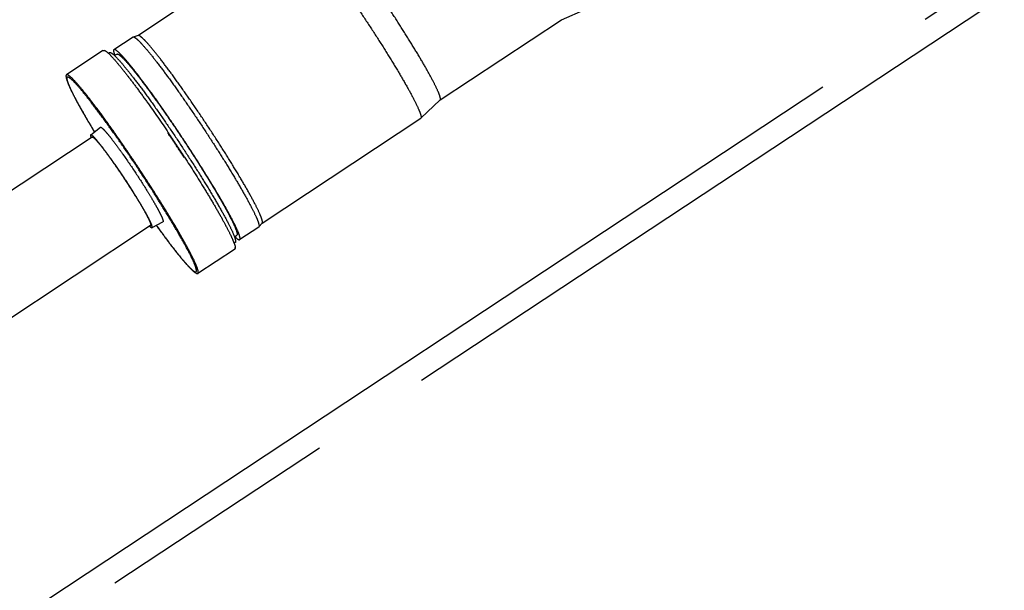
# Model space of a CAD drawing. Units: millimetres. Extents: x 0 to 841, y 0 to 594.
# Drawn here: x 409 to 427, y 238 to 249 of the extents above; entities that cross this region are included whole.
import ezdxf

# ---------------------------------------------------------------- set-up
doc = ezdxf.new("R2010")
doc.units = ezdxf.units.MM
doc.header["$LTSCALE"] = 46.255
doc.linetypes.add('PHANTOM', pattern=[0.8, 0.45, -0.05, 0.1, -0.05, 0.1, -0.05])
doc.layers.get('0').update_dxf_attribs({"linetype": 'CONTINUOUS'})
doc.layers.add('ALL_FEATURES', color=7, linetype='CONTINUOUS')
doc.styles.get("Standard").update_dxf_attribs({"font": 'txt', "width": 0.8})
doc.dimstyles.new('DIMSTYLE_1', dxfattribs={"dimtxt": 3.2, "dimasz": 3, "dimexe": 2.5, "dimexo": 0, "dimgap": 0.8, "dimtad": 1, "dimdec": 0, "dimlfac": 20, "dimdsep": 46, "dimtxsty": 'STANDARD', "dimblk": 'OPEN', "dimblk1": 'OPEN', "dimblk2": 'OPEN', "dimcen": 0.09, "dimadec": 3, "dimazin": 2, "dimtp": 2, "dimtm": 2, "dimtfac": 1, "dimtdec": 0, "dimtofl": 0, "dimtmove": 0, "dimatfit": 3, "dimldrblk": 'OPEN', "dimfxl": 1, "dimtolj": 1, "dimarcsym": 0})
doc.dimstyles.new('DIMSTYLE_2', dxfattribs={"dimtxt": 3.2, "dimasz": 3, "dimexe": 2.5, "dimexo": 0, "dimgap": 0.8, "dimtad": 1, "dimdec": 0, "dimlfac": 20, "dimdsep": 46, "dimtxsty": 'STANDARD', "dimblk": 'OPEN', "dimblk1": 'OPEN', "dimblk2": 'OPEN', "dimcen": 0.09, "dimadec": 3, "dimazin": 2, "dimtp": 1.2, "dimtm": 1.2, "dimtfac": 1, "dimtdec": 0, "dimtofl": 0, "dimtmove": 0, "dimatfit": 3, "dimldrblk": 'OPEN', "dimfxl": 1, "dimtolj": 1, "dimarcsym": 0})

# ---------------------------------------------------------------- blocks, each defined once
blk = doc.blocks.new('_OPEN')
at = {"color": 0, "linetype": 'BYBLOCK'}
for p, q in [((0, 0), (-1, 0.1667)), ((-1, -0.1667), (0, 0)), ((-1, 0), (0, 0))]:
    blk.add_line(p, q, dxfattribs=at)
blk = doc.blocks.new('*D0')
at = {"color": 2, "linetype": 'CONTINUOUS'}
for p, q in [((465.793, 450.605), (252.373, 450.605)), ((254.873, 450.605), (254.873, 317.351)), ((254.873, 184.096), (254.873, 317.351)), ((535.062, 184.096), (252.373, 184.096))]:
    blk.add_line(p, q, dxfattribs=at)
at = {"color": 2, "linetype": 'CONTINUOUS', "xscale": 3, "yscale": 3, "zscale": 3}
for p, rotation in [((254.873, 450.605), 90), ((254.873, 184.096), 270)]:
    blk.add_blockref('_OPEN', p, dxfattribs=dict(at, rotation=rotation))
at = {"color": 2, "linetype": 'CONTINUOUS', "insert": (250.873, 317.351), "char_height": 3.2, "width": 15.36, "attachment_point": 2, "rotation": 90, "line_spacing_factor": 0.9}
blk.add_mtext('5330', dxfattribs=at)
blk = doc.blocks.new('*D1')
at = {"color": 2, "linetype": 'CONTINUOUS'}
for p, q in [((262.073, 380.413), (260.373, 380.413)), ((466.319, 380.413), (262.073, 380.413)), ((262.873, 380.413), (262.873, 282.255)), ((262.873, 184.096), (262.873, 282.255)), ((262.073, 184.096), (260.373, 184.096)), ((535.062, 184.096), (262.073, 184.096))]:
    blk.add_line(p, q, dxfattribs=at)
at = {"color": 2, "linetype": 'CONTINUOUS', "xscale": 3, "yscale": 3, "zscale": 3}
for p, rotation in [((262.873, 380.413), 90), ((262.873, 184.096), 270)]:
    blk.add_blockref('_OPEN', p, dxfattribs=dict(at, rotation=rotation))
at = {"color": 2, "linetype": 'CONTINUOUS', "insert": (258.873, 282.255), "char_height": 3.2, "width": 15.36, "attachment_point": 2, "rotation": 90, "line_spacing_factor": 0.9}
blk.add_mtext('3930', dxfattribs=at)
blk = doc.blocks.new('*D22')
at = {"color": 2, "linetype": 'CONTINUOUS'}
for p, q in [((270.073, 269.481), (268.373, 269.481)), ((494.862, 269.481), (270.073, 269.481)), ((270.873, 269.481), (270.873, 226.788)), ((270.873, 184.096), (270.873, 226.788)), ((270.073, 184.096), (268.373, 184.096)), ((535.062, 184.096), (270.073, 184.096))]:
    blk.add_line(p, q, dxfattribs=at)
at = {"color": 2, "linetype": 'CONTINUOUS', "xscale": 3, "yscale": 3, "zscale": 3}
for p, rotation in [((270.873, 269.481), 90), ((270.873, 184.096), 270)]:
    blk.add_blockref('_OPEN', p, dxfattribs=dict(at, rotation=rotation))
at = {"color": 2, "linetype": 'CONTINUOUS', "insert": (266.873, 226.788), "char_height": 3.2, "width": 15.36, "attachment_point": 2, "rotation": 90, "line_spacing_factor": 0.9}
blk.add_mtext('1710', dxfattribs=at)

msp = doc.modelspace()

# ---------------------------------------------------------------- linework, layer by layer
at = {"layer": 'ALL_FEATURES', "color": 8, "linetype": 'PHANTOM'}
for p, q in [((406.622554, 236.291016), (433.730603, 254.218751)), ((433.770309, 253.705503), (407.079307, 236.05358)), ((411.054936, 248.741657), (411.743358, 249.196941)), ((419.050896, 249.039086), (419.510062, 249.238268)), ((416.757897, 247.522828), (419.050828, 249.039243)), ((410.962237, 248.710323), (410.603143, 248.472839)), ((410.962237, 248.710323), (410.965099, 248.711709)), ((411.056466, 248.742167), (410.965099, 248.711709)), ((410.394095, 248.454477), (409.704941, 247.998709)), ((410.428836, 248.457031), (410.42058, 248.4515)), ((410.428836, 248.457031), (410.427525, 248.456153)), ((410.519962, 248.417828), (410.498283, 248.403491)), ((410.614723, 248.360607), (410.658305, 248.38943)), ((416.758621, 247.523515), (416.394176, 247.177597)), ((413.399332, 245.196758), (416.392566, 247.176314)), ((416.393664, 247.177138), (416.392566, 247.176314)), ((416.394176, 247.177597), (416.393664, 247.177138)), ((410.163514, 246.86327), (410.345682, 247.008133)), ((410.191502, 246.821861), (399.936513, 240.03979)), ((411.62013, 246.899644), (411.628716, 246.904748)), ((411.623907, 246.900952), (411.622856, 246.899995)), ((411.628237, 246.904464), (411.628716, 246.904748)), ((411.628716, 246.904748), (411.629762, 246.901866)), ((411.933582, 246.443768), (411.925524, 246.437865)), ((411.930302, 246.443566), (411.929582, 246.443299)), ((411.93134, 246.445858), (411.933582, 246.443768)), ((411.933582, 246.443768), (411.933133, 246.443439)), ((411.294747, 245.153673), (401.039758, 238.371602)), ((411.321897, 245.11171), (411.526506, 245.22264)), ((413.334214, 245.12372), (412.97512, 244.886236)), ((413.336609, 245.125812), (413.334214, 245.12372)), ((413.4004, 245.197967), (413.336609, 245.125812)), ((412.876377, 244.940823), (412.919958, 244.969645)), ((412.891939, 244.831224), (412.870261, 244.816888)), ((412.884024, 244.726592), (412.892345, 244.732024)), ((412.876397, 244.701055), (412.187242, 244.245287))]:
    msp.add_line(p, q, dxfattribs=at)
at = {"layer": 'ALL_FEATURES', "color": 9, "linetype": 'PHANTOM'}
for p, q in [((411.62013, 246.899644), (411.622099, 246.896725)), ((411.9236, 246.440824), (411.925524, 246.437865))]:
    msp.add_line(p, q, dxfattribs=at)
at = {"layer": 'ALL_FEATURES', "color": 2, "linetype": 'PHANTOM'}
msp.add_arc((513.909972, 233.096071), 223.874774, 104.91761316, 235.61647386, dxfattribs=at)
at = {"layer": 'ALL_FEATURES', "color": 8, "linetype": 'PHANTOM'}
for centre, radius, start, end in [((410.387004, 248.370156), 0.096422, 62.515951, 64.288521), ((386.668051, 230.065871), 30.108793, 32.957854, 33.9989496), ((412.796029, 244.727536), 0.096421, 2.6682801, 4.4407405)]:
    msp.add_arc(centre, radius, start, end, dxfattribs=at)
at = {"layer": 'ALL_FEATURES', "color": 9, "linetype": 'PHANTOM'}
for centre, radius, start, end in [((386.554978, 229.991694), 30.234759, 33.4774493, 33.9953558), ((386.555528, 229.990853), 30.234764, 32.9614483, 33.4793547)]:
    msp.add_arc(centre, radius, start, end, dxfattribs=at)
at = {"layer": 'ALL_FEATURES', "color": 8, "linetype": 'PHANTOM'}
for points, knots in [([(414.049991, 250.722199), (414.056067, 250.724836), (414.076275, 250.718761), (414.105404, 250.697975), (414.146853, 250.661591), (414.222833, 250.583593), (414.339888, 250.447153), (414.502517, 250.241545), (414.692723, 249.987332), (414.903124, 249.694163), (415.125735, 249.372973), (415.275695, 249.149676), (415.351301, 249.035355)], [0, 0, 0, 0, 0.009274876, 0.026110973, 0.051547863, 0.085653131, 0.178911315, 0.302809471, 0.452826479, 0.623380321, 0.808084423, 1, 1, 1, 1]), ([(416.758621, 247.523515), (416.76323, 247.527889), (416.765481, 247.547985), (416.753033, 247.603812), (416.708475, 247.713167), (416.624949, 247.882211), (416.504305, 248.103302), (416.35149, 248.366377), (416.171754, 248.662098), (415.97192, 248.979042), (415.831179, 249.195164), (415.758687, 249.304777)], [0, 0, 0, 0, 0.009280299, 0.026115983, 0.085617175, 0.178878639, 0.302781359, 0.452804246, 0.623365008, 0.808076548, 1, 1, 1, 1]), ([(415.351301, 249.035355), (415.426905, 248.921036), (415.573684, 248.695643), (415.782105, 248.365079), (415.969524, 248.056717), (416.129001, 247.782183), (416.254555, 247.552044), (416.334284, 247.390918), (416.376333, 247.290463), (416.39357, 247.238082), (416.401334, 247.203126), (416.398978, 247.182163), (416.394173, 247.177595)], [0, 0, 0, 0, 0.191910983, 0.376608503, 0.547157692, 0.697174102, 0.821075266, 0.914337204, 0.948444114, 0.973882341, 0.990717242, 1, 1, 1, 1]), ([(410.9651, 248.711709), (410.971717, 248.713915), (410.992212, 248.706816), (411.022384, 248.685105), (411.064655, 248.647453), (411.14192, 248.567803), (411.260483, 248.42922), (411.42496, 248.22105), (411.616954, 247.964261), (411.829112, 247.668531), (412.053442, 247.344794), (412.204532, 247.1198), (412.280698, 247.004632)], [0, 0, 0, 0, 0.009658707, 0.026957429, 0.052805348, 0.087244028, 0.180914725, 0.304889709, 0.454681131, 0.624762777, 0.808820581, 1, 1, 1, 1]), ([(412.356767, 247.054939), (412.281489, 247.168766), (412.132159, 247.391138), (411.910443, 247.711103), (411.700757, 248.003389), (411.510996, 248.257192), (411.348428, 248.462947), (411.231239, 248.599925), (411.154869, 248.678654), (411.113088, 248.715869), (411.083265, 248.737331), (411.063008, 248.744347), (411.056466, 248.742167)], [0, 0, 0, 0, 0.191175464, 0.375227514, 0.545305086, 0.695096579, 0.819075316, 0.912750854, 0.947191572, 0.973040946, 0.990340601, 1, 1, 1, 1]), ([(410.431503, 248.455696), (410.45606, 248.442933), (410.511919, 248.392552), (410.606705, 248.292855), (410.729716, 248.146411), (410.87781, 247.958893), (411.046745, 247.734242), (411.302718, 247.381102), (411.497006, 247.1), (411.628716, 246.904748)], [0, 0, 0, 0, 0.042270524, 0.113044561, 0.211035105, 0.333811025, 0.478164051, 0.640262666, 1, 1, 1, 1]), ([(410.603143, 248.472839), (410.59355, 248.466495), (410.597633, 248.419242), (410.608913, 248.388704), (410.617824, 248.36451)], [0, 0, 0, 0, 0.308469212, 1, 1, 1, 1]), ([(411.921604, 246.767147), (411.844478, 246.883769), (411.691532, 247.111481), (411.464592, 247.438797), (411.250287, 247.737147), (411.05716, 247.995018), (410.892045, 248.203043), (410.763374, 248.352784), (410.67616, 248.438642), (410.628662, 248.472388), (410.608341, 248.476277), (410.603143, 248.472839)], [0, 0, 0, 0, 0.193340301, 0.379292926, 0.550758213, 0.701207275, 0.824949821, 0.917399006, 0.975440998, 0.99138258, 1, 1, 1, 1]), ([(410.519962, 248.417827), (410.52516, 248.421265), (410.545481, 248.417376), (410.592978, 248.38363), (410.680192, 248.297773), (410.808863, 248.148032), (410.973978, 247.940007), (411.167105, 247.682137), (411.38141, 247.383786), (411.60835, 247.05647), (411.761296, 246.828758), (411.838423, 246.712136)], [0, 0, 0, 0, 0.008617381, 0.024558904, 0.082600759, 0.175049788, 0.298792246, 0.449241384, 0.620706754, 0.806659463, 1, 1, 1, 1]), ([(410.658305, 248.38943), (410.663261, 248.392707), (410.682636, 248.389), (410.727922, 248.356826), (410.811075, 248.274968), (410.933755, 248.1322), (411.091182, 247.933863), (411.275316, 247.688001), (411.479644, 247.403543), (411.69602, 247.091465), (411.841848, 246.874355), (411.915385, 246.763162)], [0, 0, 0, 0, 0.008617527, 0.024558933, 0.08260021, 0.175048385, 0.298789878, 0.449238217, 0.620703377, 0.806657045, 1, 1, 1, 1]), ([(409.704941, 247.998709), (409.703263, 247.9976), (409.69572, 247.988821), (409.696827, 247.976176), (409.697785, 247.967105)], [0, 0, 0, 0, 0.180649382, 1, 1, 1, 1]), ([(409.697784, 247.967092), (409.700367, 247.942684), (409.714498, 247.889627), (409.764761, 247.7612), (409.866554, 247.556617), (410.030285, 247.259892), (410.160432, 247.039994), (410.233299, 246.919548)], [0, 0, 0, 0, 0.062387269, 0.138380098, 0.350686107, 0.64218127, 1, 1, 1, 1]), ([(411.084726, 246.213683), (411.004012, 246.335729), (410.843954, 246.57403), (410.606461, 246.916567), (410.382191, 247.22879), (410.180082, 247.498654), (410.007286, 247.716357), (409.872628, 247.873067), (409.781355, 247.96292), (409.731647, 247.998237), (409.71038, 248.002307), (409.704941, 247.998709)], [0, 0, 0, 0, 0.193339704, 0.379289985, 0.55075245, 0.701201238, 0.82494516, 0.91739651, 0.975440412, 0.991382476, 1, 1, 1, 1]), ([(410.345682, 247.008133), (410.352155, 247.013281), (410.384192, 246.990188), (410.421802, 246.95245), (410.489687, 246.874851), (410.570243, 246.772809), (410.667195, 246.643731), (410.814739, 246.438235), (410.926853, 246.273624), (411.002471, 246.159284)], [0, 0, 0, 0, 0.022983071, 0.080339276, 0.172453736, 0.296215092, 0.447001636, 0.619063708, 1, 1, 1, 1]), ([(412.280698, 247.004632), (412.356862, 246.889466), (412.50476, 246.662368), (412.714853, 246.329226), (412.90394, 246.018246), (413.065089, 245.741058), (413.192273, 245.508217), (413.273393, 245.344862), (413.316447, 245.24258), (413.33455, 245.188942), (413.34272, 245.152678), (413.34123, 245.131039), (413.336609, 245.125812)], [0, 0, 0, 0, 0.191175874, 0.375228249, 0.545306087, 0.695097763, 0.819076434, 0.912751712, 0.947192352, 0.973041632, 0.990341121, 1, 1, 1, 1]), ([(413.400396, 245.197964), (413.404961, 245.203134), (413.40645, 245.224515), (413.39836, 245.260363), (413.380477, 245.313373), (413.337921, 245.414461), (413.257751, 245.57591), (413.132048, 245.806039), (412.972774, 246.080004), (412.785883, 246.387373), (412.578229, 246.716649), (412.432047, 246.941111), (412.356767, 247.054939)], [0, 0, 0, 0, 0.009661664, 0.026959923, 0.052808016, 0.087246738, 0.180917391, 0.304892219, 0.454683148, 0.624764263, 0.808821318, 1, 1, 1, 1]), ([(410.163514, 246.86327), (410.158973, 246.859658), (410.16168, 246.836769), (410.16713, 246.821298), (410.171571, 246.809364)], [0, 0, 0, 0, 0.313013842, 1, 1, 1, 1]), ([(410.80782, 246.030554), (410.73364, 246.14272), (410.623657, 246.304203), (410.478917, 246.505794), (410.383807, 246.632418), (410.304782, 246.732521), (410.238187, 246.808646), (410.201292, 246.845667), (410.169864, 246.86832), (410.163514, 246.86327)], [0, 0, 0, 0, 0.380936064, 0.552998191, 0.703784666, 0.827546041, 0.919660621, 0.977016909, 1, 1, 1, 1]), ([(410.191502, 246.821861), (410.19818, 246.826278), (410.227337, 246.803998), (410.263811, 246.76827), (410.326839, 246.695397), (410.402315, 246.59998), (410.492617, 246.479562), (410.630028, 246.288157), (410.806177, 246.029466), (410.975278, 245.766115), (411.097624, 245.564747), (411.173087, 245.434516), (411.231348, 245.327713), (411.273736, 245.24119), (411.292336, 245.193641), (411.301425, 245.15809), (411.294747, 245.153673)], [0, 0, 0, 0, 0.011910469, 0.040953722, 0.087213855, 0.149132618, 0.224414957, 0.310213381, 0.500000011, 0.689786532, 0.775584912, 0.850867286, 0.912786099, 0.959046232, 0.988089504, 1, 1, 1, 1]), ([(411.629685, 246.902044), (411.629363, 246.902623), (411.626861, 246.90333), (411.625032, 246.901891), (411.623907, 246.900952)], [0, 0, 0, 0, 0.311509754, 1, 1, 1, 1]), ([(411.838423, 246.712136), (411.91555, 246.595514), (412.065226, 246.36564), (412.277596, 246.028688), (412.468256, 245.7147), (412.629956, 245.436046), (412.756753, 245.20268), (412.844181, 245.025662), (412.889051, 244.911801), (412.901512, 244.854884), (412.897137, 244.834662), (412.891939, 244.831224)], [0, 0, 0, 0, 0.193340301, 0.379292926, 0.550758213, 0.701207275, 0.824949821, 0.917399006, 0.975440998, 0.99138258, 1, 1, 1, 1]), ([(411.915385, 246.763162), (411.988927, 246.65196), (412.131648, 246.432769), (412.334151, 246.111475), (412.515953, 245.812077), (412.670142, 245.546369), (412.791049, 245.323844), (412.874418, 245.15505), (412.917203, 245.046478), (412.929086, 244.992206), (412.924914, 244.972923), (412.919958, 244.969645)], [0, 0, 0, 0, 0.193337666, 0.379289326, 0.550754748, 0.701204674, 0.824948266, 0.917398399, 0.975440967, 0.991382614, 1, 1, 1, 1]), ([(412.97512, 244.886236), (412.980318, 244.889673), (412.984694, 244.909895), (412.972232, 244.966812), (412.927363, 245.080673), (412.839935, 245.25769), (412.713138, 245.491057), (412.551438, 245.769711), (412.360778, 246.083699), (412.148408, 246.420651), (411.998731, 246.650526), (411.921604, 246.767147)], [0, 0, 0, 0, 0.008617381, 0.024558904, 0.082600759, 0.175049788, 0.298792246, 0.449241384, 0.620706754, 0.806659463, 1, 1, 1, 1]), ([(411.925524, 246.437865), (411.927127, 246.439039), (411.928958, 246.439003), (411.930872, 246.443737), (411.930302, 246.443566)], [0, 0, 0, 0, 0.769394274, 1, 1, 1, 1]), ([(411.933582, 246.443768), (412.0617, 246.246141), (412.244324, 245.957324), (412.469093, 245.583547), (412.609694, 245.340157), (412.724282, 245.130481), (412.810891, 244.959963), (412.865532, 244.833716), (412.890029, 244.762594), (412.89216, 244.735001)], [0, 0, 0, 0, 0.35973761, 0.521836445, 0.666189537, 0.78896532, 0.886955666, 0.957729561, 1, 1, 1, 1]), ([(411.321897, 245.11171), (411.32903, 245.115577), (411.320485, 245.153364), (411.30086, 245.201806), (411.256876, 245.292884), (411.195693, 245.404787), (411.1164, 245.541872), (410.987549, 245.753971), (410.882001, 245.918387), (410.80782, 246.030554)], [0, 0, 0, 0, 0.022983072, 0.080339285, 0.17245376, 0.296215111, 0.447001648, 0.619063716, 1, 1, 1, 1]), ([(411.002471, 246.159284), (411.078089, 246.044944), (411.185681, 245.877344), (411.317029, 245.661136), (411.397857, 245.521395), (411.460226, 245.407325), (411.505061, 245.314482), (411.525067, 245.265102), (411.533777, 245.226582), (411.526506, 245.22264)], [0, 0, 0, 0, 0.380936067, 0.552998193, 0.703784672, 0.827546055, 0.919660624, 0.97701691, 1, 1, 1, 1]), ([(412.187242, 244.245287), (412.192682, 244.248885), (412.197261, 244.270047), (412.18422, 244.32961), (412.137266, 244.448765), (412.045773, 244.634011), (411.913081, 244.878229), (411.743861, 245.169842), (411.544332, 245.498436), (411.322082, 245.851065), (411.165441, 246.091636), (411.084726, 246.213683)], [0, 0, 0, 0, 0.008617391, 0.024558843, 0.082599549, 0.175046126, 0.298786273, 0.449234442, 0.620700825, 0.806656797, 1, 1, 1, 1]), ([(411.275444, 245.140226), (411.284688, 245.131468), (411.296791, 245.120397), (411.316796, 245.108945), (411.321897, 245.11171)], [0, 0, 0, 0, 0.686988167, 1, 1, 1, 1]), ([(411.401085, 245.15378), (411.483391, 245.039595), (411.634785, 244.833784), (411.843721, 244.567004), (411.992122, 244.393283), (412.090614, 244.296766), (412.133908, 244.26301), (412.155354, 244.251075)], [0, 0, 0, 0, 0.357820389, 0.649314198, 0.861617047, 0.937609455, 1, 1, 1, 1]), ([(412.881175, 244.942155), (412.899952, 244.924483), (412.923639, 244.902148), (412.965527, 244.879891), (412.97512, 244.886236)], [0, 0, 0, 0, 0.691533991, 1, 1, 1, 1]), ([(412.155361, 244.251072), (412.158682, 244.249226), (412.168102, 244.244426), (412.181227, 244.241309), (412.187242, 244.245287)], [0, 0, 0, 0, 0.345021818, 1, 1, 1, 1])]:
    msp.add_open_spline(points, degree=3, knots=knots, dxfattribs=at)
at = {"layer": 'ALL_FEATURES', "color": 9, "linetype": 'PHANTOM'}
for points, knots in [([(410.394095, 248.454477), (410.39555, 248.45544), (410.404412, 248.458671), (410.413922, 248.454709), (410.42058, 248.4515)], [0, 0, 0, 0, 0.191001967, 1, 1, 1, 1]), ([(409.721059, 247.953537), (409.712914, 247.948151), (409.712914, 247.910442), (409.731163, 247.854282), (409.768256, 247.760432), (409.825864, 247.640919), (409.902816, 247.492585), (410.038162, 247.247679), (410.15205, 247.054588), (410.233797, 246.919409)], [0, 0, 0, 0, 0.02515461, 0.078759888, 0.163587645, 0.278878755, 0.422853057, 0.593078963, 1, 1, 1, 1]), ([(412.151984, 244.277801), (412.157311, 244.281324), (412.161795, 244.302048), (412.149024, 244.36038), (412.10304, 244.477071), (412.013439, 244.658487), (411.883491, 244.897654), (411.717772, 245.183233), (411.522374, 245.505023), (411.304725, 245.85035), (411.07314, 246.206022), (410.836496, 246.558347), (410.603916, 246.893799), (410.384285, 247.199563), (410.186359, 247.463842), (410.01714, 247.677036), (409.885271, 247.8305), (409.79589, 247.91849), (409.747212, 247.953075), (409.726386, 247.95706), (409.721059, 247.953537)], [0, 0, 0, 0, 0.004308726, 0.012279488, 0.041300442, 0.087525022, 0.149396276, 0.224620844, 0.310353502, 0.403329782, 0.500000108, 0.596670397, 0.689646586, 0.775379149, 0.85060368, 0.912474958, 0.958699545, 0.987720502, 0.99569127, 1, 1, 1, 1]), ([(411.401064, 245.154416), (411.493459, 245.026278), (411.626566, 244.845896), (411.798953, 244.625486), (411.905331, 244.496612), (411.99276, 244.396819), (412.064602, 244.32595), (412.109138, 244.287174), (412.143838, 244.272414), (412.151984, 244.277801)], [0, 0, 0, 0, 0.406920672, 0.577146664, 0.721121086, 0.83641226, 0.921240066, 0.974845385, 1, 1, 1, 1]), ([(412.884024, 244.726592), (412.884165, 244.723581), (412.884241, 244.714792), (412.881435, 244.704387), (412.876397, 244.701055)], [0, 0, 0, 0, 0.332920155, 1, 1, 1, 1])]:
    msp.add_open_spline(points, degree=3, knots=knots, dxfattribs=at)
at = {"layer": 'ALL_FEATURES', "color": 8, "linetype": 'PHANTOM'}
for points in [[(410.394141, 248.454408), (410.399745, 248.458114), (410.407396, 248.458978), (410.41401, 248.457796)], [(410.41401, 248.457796), (410.417578, 248.457158), (410.421077, 248.456082), (410.424451, 248.454758)], [(412.888537, 244.728879), (412.888435, 244.725256), (412.888056, 244.721615), (412.887246, 244.718082)], [(412.887246, 244.718082), (412.885745, 244.711533), (412.881955, 244.704831), (412.876351, 244.701124)]]:
    msp.add_open_spline(points, degree=3, dxfattribs=at)

# ---------------------------------------------------------------- dimensions: what is measured, and where the dimension line sits
at = {"color": 2, "linetype": 'CONTINUOUS'}
dim = msp.add_linear_dim(base=(254.873358, 450.605471), p1=(535.062095, 184.096071), p2=(465.793435, 450.605471), angle=90, dimstyle='DIMSTYLE_1', dxfattribs=at)
dim.commit()
dim.dimension.update_dxf_attribs({"geometry": '*D0', "text_midpoint": (254.873358, 317.350774), "dimtype": 160})
for base, p2, text, dimstyle, picture, middle in [((262.873358, 380.413082), (466.318646, 380.413082), '3930', 'DIMSTYLE_1', '*D1', (262.873358, 282.254577)), ((270.873358, 269.480868), (494.861602, 269.480868), '1710', 'DIMSTYLE_2', '*D22', (270.873358, 227.108475))]:
    dim = msp.add_linear_dim(base=base, p1=(535.062095, 184.096071), p2=p2, angle=90, text=text, dimstyle=dimstyle, dxfattribs=at)
    dim.commit()
    dim.dimension.update_dxf_attribs({"geometry": picture, "text_midpoint": middle, "dimtype": 160})

doc.saveas('drawing.dxf')
